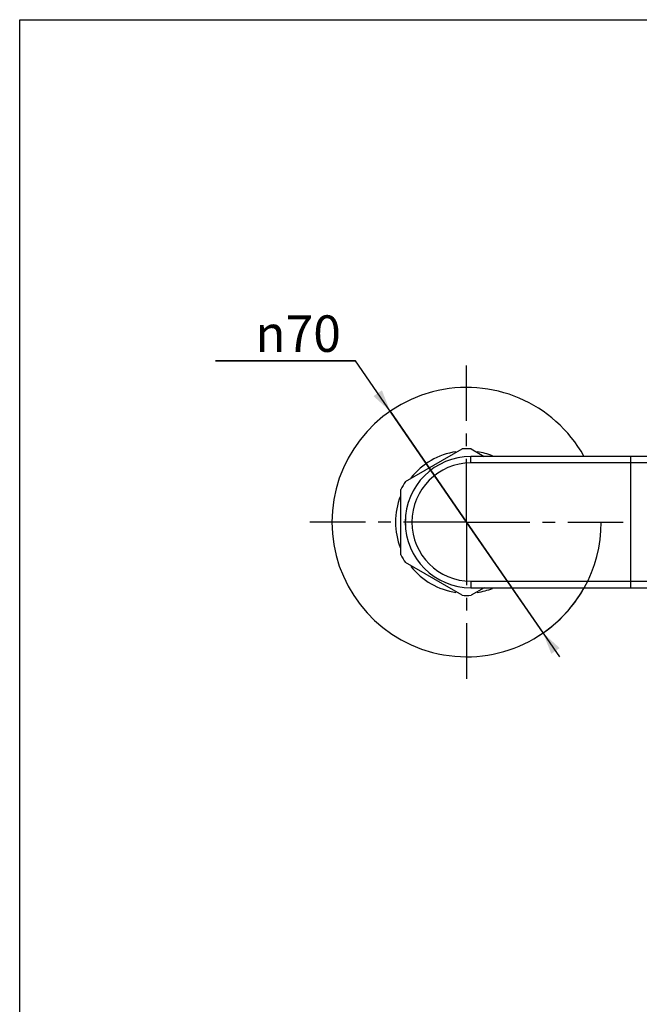
# Model space of a CAD drawing. Units: millimetres. Extents: x 0 to 420, y 0 to 297.
# Drawn here: x 0 to 85, y 162 to 297 of the extents above; entities that cross this region are included whole.
import ezdxf

# ---------------------------------------------------------------- set-up
doc = ezdxf.new("R2010")
doc.units = ezdxf.units.MM
doc.header["$LTSCALE"] = 23.1
doc.linetypes.add('CENTER', pattern=[0.6, 0.375, -0.075, 0.075, -0.075])
doc.layers.get('0').update_dxf_attribs({"linetype": 'CONTINUOUS'})
for name, color, linetype in [('DEF_LAYER_ASSEM_MEMBER', 7, 'CONTINUOUS'), ('DEF_LAYER_DIM', 7, 'CONTINUOUS'), ('SCHNITT', 7, 'CONTINUOUS')]:
    doc.layers.add(name, color=color, linetype=linetype)
doc.styles.get("Standard").update_dxf_attribs({"font": 'txt', "width": 0.8})
doc.styles.add('TEXTSTYLE_1', font='gdt', dxfattribs={"width": 0.8})
doc.dimstyles.new('DIMSTYLE_1', dxfattribs={"dimtxt": 5, "dimasz": 3, "dimexe": 2, "dimexo": 1, "dimtad": 1, "dimdec": 3, "dimlfac": 1.666667, "dimdsep": 46, "dimtxsty": 'Standard', "dimblk": '_FILLED', "dimblk1": '_FILLED', "dimblk2": '_FILLED', "dimcen": 0.09, "dimadec": 0, "dimazin": 0, "dimtp": 0.001, "dimtm": 0.001, "dimtfac": 1, "dimtdec": 3, "dimtofl": 0, "dimtmove": 0, "dimatfit": 3, "dimldrblk": '_FILLED', "dimfxl": 1, "dimtolj": 1, "dimarcsym": 0})

# ---------------------------------------------------------------- blocks, each defined once
blk = doc.blocks.new('_FILLED')
at = {"color": 0, "linetype": 'ByBlock'}
blk.add_solid([(0, 0), (-1, 0.233), (-1, -0.233)], dxfattribs=at)
blk = doc.blocks.new('*D1')
at = {"layer": 'DEF_LAYER_DIM', "color": 2, "linetype": 'Continuous'}
for p, q in [((46.01, 250.23), (26.84, 250.23)), ((26.84, 250.23), (46.01, 250.23)), ((61.23, 228.15), (46.01, 250.23)), ((50.76, 243.34), (61.23, 228.15)), ((71.71, 212.96), (61.23, 228.15)), ((61.23, 228.15), (73.98, 209.67))]:
    blk.add_line(p, q, dxfattribs=at)
at = {"layer": 'DEF_LAYER_DIM', "color": 2, "linetype": 'Continuous', "xscale": 3, "yscale": 3, "zscale": 3}
for p, rotation in [((50.76, 243.34), 304.5971865529), ((71.71, 212.96), 124.5971865529)]:
    blk.add_blockref('_FILLED', p, dxfattribs=dict(at, rotation=rotation))
at = {"layer": 'DEF_LAYER_DIM', "color": 2, "linetype": 'Continuous', "insert": (44.01, 256.48), "char_height": 5, "width": 14.6667, "attachment_point": 3, "line_spacing_factor": 0.9, "style": 'TEXTSTYLE_1'}
blk.add_mtext('{\\Fgdt;n}\\Ftxt;70', dxfattribs=at)

msp = doc.modelspace()

# ---------------------------------------------------------------- linework, layer by layer
at = {"color": 7, "linetype": 'Continuous'}
for p, q in [((0, 0), (0, 297)), ((0, 297), (420, 297))]:
    msp.add_line(p, q, dxfattribs=at)
at = {"layer": 'DEF_LAYER_ASSEM_MEMBER', "color": 7, "linetype": 'Continuous'}
for p, q in [((52.86089, 233.70795), (60.60734, 238.18036)), ((61.86089, 238.18036), (63.64566, 237.14993)), ((87.77075, 237.14993), (61.83412, 237.14993)), ((52.23412, 223.67751), (52.23412, 232.62234)), ((60.60734, 218.11949), (52.86089, 222.59191)), ((61.83412, 219.14993), (99.09222, 219.14993)), ((63.64566, 219.14993), (61.86089, 218.11949))]:
    msp.add_line(p, q, dxfattribs=at)
at = {"layer": 'DEF_LAYER_ASSEM_MEMBER', "color": 9, "linetype": 'Continuous'}
for p, q in [((61.83412, 236.24993), (61.83412, 237.14993)), ((88.35952, 236.24993), (61.83412, 236.24993)), ((83.7191, 219.14993), (83.7191, 237.14993)), ((61.83412, 220.04993), (61.83412, 219.14993)), ((61.83412, 220.04993), (88.35952, 220.04993))]:
    msp.add_line(p, q, dxfattribs=at)
at = {"layer": 'DEF_LAYER_ASSEM_MEMBER', "color": 7, "linetype": 'Continuous'}
for centre, radius, start, end in [((61.23412, 228.14993), 18.45, 29.3404081, 330.6595919), ((61.23412, 228.14993), 9.75, 98.5722648, 141.4277352), ((61.23412, 228.14993), 10.05, 86.4243921, 93.5756079), ((61.23412, 228.14993), 9.75, 68.5722648, 81.4277352), ((61.83412, 228.14993), 9, 90, 270), ((61.23412, 228.14993), 10.05, 146.4243921, 153.5756079), ((61.23412, 228.14993), 9.75, 158.5722648, 201.4277352), ((61.23412, 228.14993), 8.4, 175.2810573, 184.7188812), ((61.23412, 228.14993), 10.05, 206.4243921, 213.5756079), ((61.23412, 228.14993), 9.75, 218.5722648, 261.4277352), ((61.23412, 228.14993), 9.75, 278.5722648, 291.4277352), ((61.23412, 228.14993), 10.05, 266.4243921, 273.5756079)]:
    msp.add_arc(centre, radius, start, end, dxfattribs=at)
at = {"layer": 'DEF_LAYER_ASSEM_MEMBER', "color": 9, "linetype": 'Continuous'}
msp.add_arc((61.83412, 228.14993), 8.1, 90, 270, dxfattribs=at)
at = {"layer": 'DEF_LAYER_DIM', "color": 2, "linetype": 'Continuous'}
msp.add_arc((61.23412, 228.14993), 18.45, 301.4937404, 360, dxfattribs=at)
at = {"layer": 'SCHNITT', "color": 7, "linetype": 'CENTER'}
for q in [(61.23412, 249.60758), (39.77647, 228.14993), (61.23412, 206.69228), (82.69176, 228.14993)]:
    msp.add_line((61.23412, 228.14993), q, dxfattribs=at)

# ---------------------------------------------------------------- dimensions: what is measured, and where the dimension line sits
at = {"layer": 'DEF_LAYER_DIM', "color": 2, "linetype": 'Continuous'}
dim = msp.add_diameter_dim_2p(p1=(50.75841, 243.3375), p2=(71.70982, 212.96236), text='%%c70', dimstyle='DIMSTYLE_1', override={"dimtih": 1, "dimtoh": 1}, dxfattribs=at)
dim.commit()
dim.dimension.update_dxf_attribs({"geometry": '*D1', "text_midpoint": (36.67205, 253.9784), "dimtype": 163})

doc.saveas('drawing.dxf')
